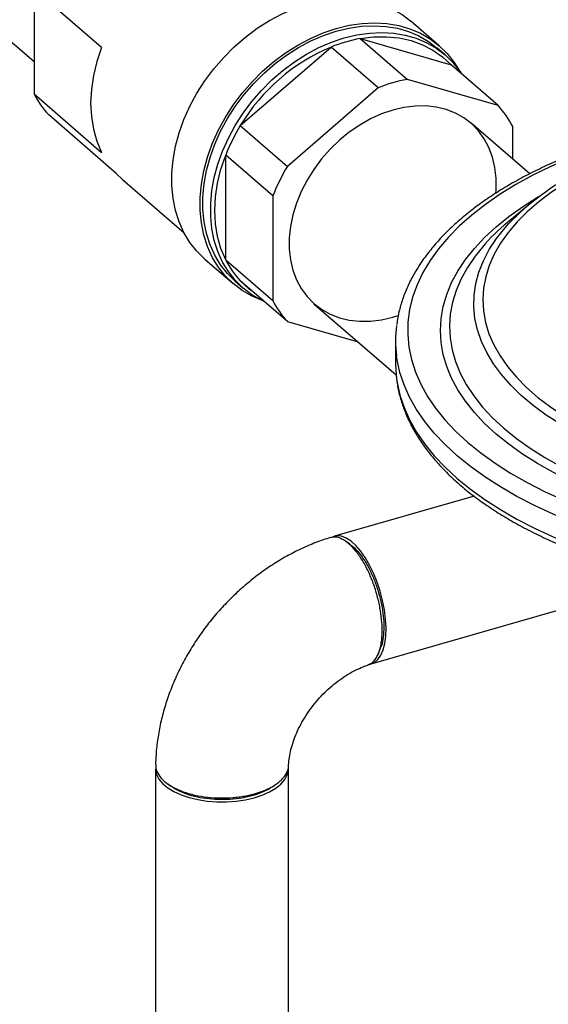
# Model space of a CAD drawing. Extents: x 19.1 to 29.8, y 0.6 to 8.7.
# Drawn here: x 23.8 to 24, y 8.1 to 8.3 of the extents above; entities that cross this region are included whole.
import ezdxf

# ---------------------------------------------------------------- set-up
doc = ezdxf.new("R2010")
doc.units = 0
doc.header["$MEASUREMENT"] = 0
doc.linetypes.add('SLD-SOLID', pattern=[0])
doc.layers.get('0').update_dxf_attribs({"linetype": 'CONTINUOUS'})
doc.layers.add('D7', color=7, linetype='CONTINUOUS')

# ---------------------------------------------------------------- blocks, each defined once
blk = doc.blocks.new('A$C52952A5D')
at = {"color": 7, "linetype": 'SLD-SOLID'}
for p, q in [((3.470558706536828, 8.980017433818194), (3.561714316709285, 8.901074359711375)), ((3.589630983375953, 8.906875675093714), (3.561714316709285, 8.93105221761603)), ((3.561714316709285, 8.93105221761603), (3.561714316709285, 8.887698338863784)), ((3.729326036627654, 8.90763565403398), (3.717617703294321, 8.917775368136622)), ((3.696636430182237, 8.910597082477647), (3.716115596848905, 8.893727629299761)), ((3.696636430182237, 8.910597082477647), (3.734181985161917, 8.899758614832638)), ((3.647020390605735, 8.874597228733453), (3.684565947674023, 8.907112634461642)), ((3.704045114340691, 8.890243181283758), (3.684565947674023, 8.907112634461642)), ((3.73173044230299, 8.903844663249739), (3.72848044230299, 8.90665924581204)), ((3.753661151828585, 8.882889161654754), (3.734181985161917, 8.899758614832638)), ((3.753661151828585, 8.882889161654754), (3.716115596848905, 8.893727629299761)), ((3.561714316709285, 8.887698338863784), (3.589630983375952, 8.863521796341468)), ((3.704045114340691, 8.890243181283758), (3.666499557272402, 8.857727775555569)), ((3.595666223939068, 8.854810677541955), (3.567749557272402, 8.87898722006427)), ((3.766802241992605, 8.854648175580195), (3.74254026611354, 8.87565966303747)), ((3.647020390605735, 8.874597228733453), (3.666499557272402, 8.857727775555569)), ((3.759696394226252, 8.860802020261282), (3.759696394226252, 8.874178039913934)), ((3.660464316709286, 8.845532208992317), (3.640985150042618, 8.862401662170202)), ((3.640985150042618, 8.819047783417954), (3.640985150042618, 8.862401662170202)), ((3.595666223939068, 8.854810677541955), (3.598317528570215, 8.852260344586313)), ((3.598317528570215, 8.852260344586313), (3.62377314513277, 8.830215133974145)), ((3.660464316709286, 8.845532208992317), (3.660464316709286, 8.80217833024007)), ((3.766170876575911, 8.841658603085154), (3.757568654205509, 8.834508919380017)), ((3.632376339920886, 8.819347119957138), (3.64408467325422, 8.809207405854494)), ((3.640985150042618, 8.819047783417954), (3.660464316709286, 8.80217833024007)), ((3.644930267578884, 8.810183814076435), (3.648180267578883, 8.807369231514135)), ((3.666499557272401, 8.793467211440555), (3.647020390605735, 8.81033666461844)), ((3.677620443768332, 8.800696709223972), (3.711468990853529, 8.771383007566998)), ((3.666499557272401, 8.793467211440555), (3.695702743827307, 8.785036978014048)), ((3.711234154286791, 8.78548807529801), (3.711234154286791, 8.776106133423678)), ((3.743697428116394, 8.721298960384152), (3.685932288178233, 8.704623600837614)), ((3.692320981569507, 8.701369686532344), (3.690597335223664, 8.702568255074969)), ((3.701186543574427, 8.651781310081937), (3.798241576793286, 8.679798684859493)), ((3.611932828138301, 8.60845086772444), (3.611932828139804, 8.231695915132484)), ((3.666932828139803, 8.231695915132702), (3.666932828138301, 8.608450867724658)), ((3.61680702399415, 8.602286022173178), (3.618326486578158, 8.601177706858698))]:
    blk.add_line(p, q, dxfattribs=at)
at = {"color": 7, "linetype": 'SLD-SOLID', "flags": 128}
for points in [[(3.632376339920886, 8.819347119957138), (3.629069712506856, 8.822598483152225), (3.626168896607603, 8.82627484737772), (3.623710275769573, 8.83033416375966), (3.621716115643801, 8.834739670500293), (3.620204475653191, 8.839451470648363), (3.619189045443578, 8.844426893412091), (3.618679020908186, 8.849620880592465), (3.618679020908186, 8.854986394637267), (3.619189045443578, 8.860474844620441), (3.620204475653191, 8.866036526289031), (3.621716115643802, 8.8716210721926), (3.623710275769573, 8.877177907818654), (3.626168896607604, 8.88265670960327), (3.629069712506857, 8.888007860669065), (3.632386453229344, 8.893182900163351), (3.636089081857476, 8.898134962127086), (3.640144066813029, 8.902819199920284), (3.644514685524315, 8.907193192360118), (3.649161356991476, 8.91121732789372), (3.654042000238155, 8.914855163326548), (3.65911241540332, 8.918073753857588), (3.664326684022062, 8.92084395143258), (3.669637584870322, 8.92314066871331), (3.674997021607605, 8.92494310627243), (3.680356458344886, 8.926234940956286), (3.685667359193148, 8.927004473709939), (3.69088162781189, 8.927244735525605), (3.695952042977054, 8.926953550555075), (3.700832686223732, 8.926133555814534), (3.705479357690893, 8.924792177303333), (3.70984997640218, 8.922941562752985), (3.713904961357732, 8.920598471615435), (3.717607589985863, 8.91778412328686), (3.717617703294321, 8.917775368136622)], [(3.655492627982794, 8.802457171046344), (3.65185240014636, 8.804041211238133), (3.647797415190809, 8.806384302375681), (3.644094786562676, 8.809198650704259), (3.640778045840189, 8.81245876904958), (3.637877229940937, 8.816135133275075), (3.635418609102906, 8.820194449657016), (3.633424448977135, 8.824599956397648), (3.631912808986524, 8.82931175654572), (3.630897378776911, 8.834287179309447), (3.630387354241519, 8.83948116648982), (3.630387354241519, 8.844846680534625), (3.630897378776911, 8.850335130517799), (3.631912808986524, 8.85589681218639), (3.633424448977135, 8.861481358089959), (3.635418609102906, 8.867038193716011), (3.637877229940937, 8.872516995500625), (3.640778045840189, 8.877868146566424), (3.644094786562678, 8.883043186060707), (3.647797415190809, 8.887995248024444), (3.651852400146362, 8.892679485817641), (3.656223018857647, 8.897053478257474), (3.66086969032481, 8.901077613791077), (3.665750333571486, 8.904715449223907), (3.670820748736652, 8.907934039754945), (3.676035017355395, 8.910704237329938), (3.681345918203656, 8.91300095461067), (3.686705354940938, 8.914803392169787), (3.692064791678219, 8.916095226853644), (3.69737569252648, 8.916864759607295), (3.702589961145223, 8.91710502142296), (3.707660376310388, 8.916813836452432), (3.712541019557064, 8.91599384171189), (3.717187691024227, 8.914652463200689), (3.721558309735513, 8.912801848650343), (3.725613294691065, 8.910458757512794), (3.729315923319197, 8.907644409184218), (3.732632664041685, 8.904384290838895), (3.735533479940938, 8.9007079266134), (3.737636742295906, 8.897309029865273)], [(3.644930267578884, 8.810183814076435), (3.641689243652747, 8.81337067022573), (3.638845979940937, 8.816974095384992), (3.636436138140333, 8.820952874929915), (3.634481542151457, 8.825270976416814), (3.632999893098259, 8.829889294449947), (3.632004609024006, 8.834766004826042), (3.631504703375396, 8.839856943300758), (3.631504703375396, 8.845116005546913), (3.632004609024006, 8.85049556468242), (3.632999893098259, 8.855946902586705), (3.634481542151457, 8.861420651099547), (3.636436138140333, 8.866867239106778), (3.638845979940937, 8.872237341463986), (3.641689243652749, 8.87748232569264), (3.644940180239303, 8.882554692403358), (3.648569348715451, 8.887408505457733), (3.652543882769486, 8.891999807973113), (3.65682778840554, 8.89628702040294), (3.661382269910794, 8.900231317087556), (3.666166081195457, 8.903796977865397), (3.671135899323745, 8.906951711560302), (3.676246716853092, 8.909666948415405), (3.681452249428522, 8.911918098825288), (3.686705354940938, 8.913684776023233), (3.691958460453352, 8.91495098070696), (3.697163993028783, 8.91570524593078), (3.70227481055813, 8.915940740952022), (3.707244628686417, 8.915655333091308), (3.71202843997108, 8.91485160704642), (3.716582921476334, 8.913536841484882), (3.720866827112388, 8.911722943127213), (3.724841361166422, 8.909426338917832), (3.728470529642572, 8.906667827260097), (3.72848044230299, 8.90665924581204)], [(3.65690817528191, 8.80177359190172), (3.655793882769485, 8.802305534198963), (3.651819348715451, 8.804602138408343), (3.648190180239302, 8.807360650066078), (3.644939243652747, 8.81055608766343), (3.642095979940937, 8.814159512822691), (3.639686138140333, 8.818138292367617), (3.637731542151457, 8.822456393854516), (3.63624989309826, 8.827074711887647), (3.635254609024006, 8.831951422263742), (3.634754703375396, 8.837042360738456), (3.634754703375396, 8.842301422984612), (3.635254609024006, 8.84768098212012), (3.63624989309826, 8.853132320024406), (3.637731542151457, 8.858606068537247), (3.639686138140333, 8.86405265654448), (3.642095979940938, 8.869422758901687), (3.644939243652749, 8.874667743130338), (3.648190180239303, 8.879740109841057), (3.651819348715452, 8.884593922895434), (3.655793882769486, 8.889185225410813), (3.660077788405539, 8.89347243784064), (3.664632269910794, 8.897416734525256), (3.669416081195457, 8.900982395303096), (3.674385899323745, 8.904137128998002), (3.679496716853093, 8.906852365853107), (3.684702249428523, 8.909103516262988), (3.689955354940937, 8.910870193460932), (3.695208460453352, 8.912136398144662), (3.700413993028783, 8.912890663368481), (3.70552481055813, 8.913126158389723), (3.710494628686417, 8.912840750529009), (3.715278439971081, 8.91203702448412), (3.719832921476335, 8.910722258922581), (3.72411682711239, 8.908908360564913), (3.728091361166422, 8.906611756355534), (3.731720529642573, 8.903853244697798), (3.734971466229126, 8.900657807100444), (3.737814729940937, 8.897054381941185), (3.738515532950752, 8.896005652358994)], [(3.696636430182237, 8.910597082477647), (3.702135490493503, 8.911279109141999), (3.707512349966561, 8.911365388216542), (3.712710043149837, 8.91085500561258), (3.71767350277947, 8.909753368608413), (3.72235014319266, 8.908072148561583), (3.726690417449538, 8.905829157256031), (3.730648342261114, 8.903048158194078), (3.734181985161917, 8.899758614832638)], [(3.589630983375953, 8.906875675093714), (3.587665565325588, 8.901093273461706), (3.586246630197317, 8.895294221191586), (3.585389210986928, 8.889539956700533), (3.585102391675164, 8.883891443898841), (3.585389210986928, 8.878408526304005), (3.586246630197317, 8.87314929302488), (3.587665565325588, 8.868169463333027), (3.589630983375952, 8.863521796341468)], [(3.710080354940937, 8.881031757270636), (3.705447068893335, 8.879443033327115), (3.700868103888387, 8.87737051677903), (3.69639714410419, 8.874838505987984), (3.692086607456374, 8.87187668646546), (3.687987031045974, 8.868519782837344), (3.684146478658124, 8.864807151729433), (3.680609977258121, 8.860782320346972), (3.677418989091425, 8.856492476157982), (3.674610925576744, 8.851987913663342), (3.672218708691348, 8.847321444739732), (3.670270384990997, 8.842547779468697), (3.668788796789706, 8.83772288471093), (3.667791314354506, 8.832903327946024), (3.667289632254944, 8.828145614070486), (3.667289632254944, 8.823505522929489), (3.667791314354506, 8.81903745534918), (3.668788796789706, 8.81479379533675), (3.670270384990997, 8.810824295925828), (3.672218708691349, 8.807175495867657), (3.674610925576744, 8.803890174006792), (3.677418989091425, 8.801006847738252), (3.680609977258121, 8.798559321426286), (3.684146478658124, 8.796576290079106), (3.687987031045973, 8.795081002926155), (3.692086607456374, 8.79409099084215), (3.69639714410419, 8.793617860813596), (3.700868103888387, 8.793667159857492), (3.705447068893335, 8.794238309987621), (3.710080354940937, 8.79532461499092), (3.712387455232601, 8.79605276602324)], [(3.752747220044572, 8.846499153554696), (3.752871077626931, 8.848210758191065), (3.752871077626931, 8.852850849332066), (3.752369395527367, 8.857318916912373), (3.751371913092169, 8.861562576924802), (3.749890324890877, 8.865532076335727), (3.747942001190525, 8.869180876393896), (3.745549784305131, 8.872466198254761), (3.742741720790449, 8.875349524523301), (3.739550732623754, 8.877797050835268), (3.736014231223749, 8.879780082182448), (3.7321736788359, 8.881275369335397), (3.7280741024255, 8.882265381419405), (3.723763565777683, 8.882738511447956), (3.719292605993486, 8.88268921240406), (3.714713640988538, 8.88211806227393), (3.710080354940937, 8.881031757270636)], [(3.861829747495563, 8.88023753810951), (3.856781512828275, 8.879648936710927), (3.846777910023438, 8.878258456269121), (3.836945974456795, 8.876589710068634), (3.827316641035104, 8.8746479486024), (3.81792020720382, 8.872439281370365), (3.808786237620123, 8.869970657656774), (3.799943471131566, 8.867249844665132), (3.791419730353028, 8.864285403079712), (3.783241834126481, 8.861086660130482), (3.775435513138985, 8.857663680246183), (3.768025328964425, 8.854027233387907), (3.76103459678372, 8.85018876116283), (3.754485312026631, 8.846160340824666), (3.748398081166006, 8.841954647274175), (3.742792056882192, 8.837584913179223), (3.737684877801613, 8.833064887339914), (3.733092612999134, 8.82840879142979), (3.729029711438795, 8.823631275249177), (3.725508956512035, 8.818747370631485), (3.722541425816407, 8.813772444147514), (3.720136456301361, 8.80872214875653), (3.718301614890742, 8.803612374556257), (3.717042674674457, 8.79845919878677), (3.716363596744188, 8.793278835245525), (3.716266517730338, 8.788087583272779), (3.716751743079398, 8.782901776467813), (3.717817746092908, 8.777737731297398), (3.719461172731004, 8.772611695758156), (3.721676852165469, 8.76753979825434), (3.724457813049085, 8.762537996851922), (3.727795305450053, 8.7576220290686), (3.731678828382526, 8.752807362357753), (3.736096162846593, 8.748109145442115), (3.741033410273775, 8.743542160650264), (3.746475036257061, 8.739120777405985), (3.752403919427898, 8.734858907016715), (3.758801405326357, 8.730769958903442), (3.765647365094957, 8.726866798409695), (3.772920258811508, 8.723161706322415), (3.780597203261665, 8.719666340232063), (3.788654043937989, 8.716391697853519), (3.797065431038974, 8.713348082423206), (3.805804899228882, 8.710545070281297), (3.814844950907497, 8.707991480741008), (3.824157142727741, 8.705695348339768), (3.833712175088971, 8.703663897559599), (3.843479984324354, 8.701903520096218), (3.853429837292294, 8.700419754748404), (3.863530428074265, 8.69921726999088), (3.873749976474807, 8.698299849285572), (3.884056328013783, 8.69767037917743), (3.894417055096268, 8.697330840212295), (3.904799559041763, 8.69728230070537), (3.915171172651697, 8.6975249133799), (3.925499262992526, 8.698057914886656), (3.935751334071012, 8.698879628205702), (3.945895129078641, 8.699987467922936), (3.955898731883478, 8.701377948364744), (3.965730667450122, 8.703046694565227), (3.975360000871811, 8.704988456031463), (3.984756434703095, 8.7071971232635), (3.993890404286794, 8.70966574697709), (4.002733170775351, 8.712386559968731), (4.011256911553889, 8.715351001554149), (4.019434807780435, 8.718549744503381), (4.027241128767931, 8.72197272438768), (4.034651312942492, 8.725609171245955), (4.041642045123196, 8.729447643471033), (4.048191329880286, 8.733476063809196), (4.05427856074091, 8.737681757359688), (4.059884585024724, 8.742051491454642), (4.064991764105303, 8.74657151729395), (4.069584028907782, 8.751227613204074), (4.073646930468121, 8.756005129384688), (4.077167685394881, 8.760889034002378), (4.080135216090508, 8.765863960486348), (4.082540185605557, 8.770914255877337), (4.084375027016174, 8.776024030077606), (4.085633967232458, 8.781177205847095), (4.086313045162727, 8.786357569388336), (4.086410124176578, 8.791548821361085), (4.085924898827517, 8.79673462816605), (4.084858895814007, 8.801898673336465), (4.083215469175911, 8.80702470887571), (4.080999789741446, 8.812096606379525), (4.07821882885783, 8.817098407781943), (4.074881336456862, 8.822014375565264), (4.070997813524389, 8.82682904227611), (4.066580479060322, 8.831527259191752), (4.06164323163314, 8.836094243983599)], [(3.86169346161542, 8.876858373061046), (3.85912059281052, 8.876503711322556), (3.850100049782682, 8.875066820993478), (3.841273120801285, 8.873355524953512), (3.832673160181348, 8.871376289676707), (3.824332664592585, 8.869136594099064), (3.816283150264237, 8.866644901357875), (3.80855503389471, 8.863910626812071), (3.801177517715998, 8.86094410246441), (3.794178479147213, 8.85775653791993), (3.787584365454189, 8.854359978028226), (3.781420093813201, 8.850767257369574), (3.775708957156435, 8.846991951756912), (3.770472536154992, 8.843048326936907), (3.765730617672008, 8.838951284683981), (3.761501119994037, 8.834716306490996), (3.757800025123225, 8.830359395069316), (3.754641318386123, 8.825897013879377), (3.752036935587334, 8.821346024920217), (3.74999671790769, 8.816723625013028), (3.748528374717386, 8.812047280819543), (3.747637454444583, 8.807334662840761), (3.747327323609562, 8.802603578645424), (3.747599154103653, 8.79787190558057), (3.748451918761019, 8.793157523218387), (3.749882395239993, 8.7884782457947), (3.751885178199352, 8.783851754894298), (3.754452699723473, 8.779295532637553), (3.757575257919213, 8.774826795620719), (3.76124105357646, 8.770462429859593), (3.765436234753793, 8.766218926982324), (3.77014494912082, 8.7621123219125), (3.775349403859376, 8.758158132277993), (3.781029932897238, 8.754371299774492), (3.787165071220308, 8.750766133705328), (3.793731635982462, 8.747356256910901), (3.800704814106568, 8.74415455429207), (3.808058256045646, 8.741173124121964), (3.815764175349912, 8.738423232330257), (3.82379345366342, 8.735915269932587), (3.832115750753587, 8.733658713766035), (3.840699619157837, 8.731662090678997), (3.849512623014108, 8.729932945310788), (3.858521460626249, 8.72847781158271), (3.867692090301127, 8.727302188008338), (3.876989858981971, 8.726410516916262), (3.886379633191869, 8.72580616766389), (3.895825931792634, 8.725491423905634), (3.90529306005737, 8.72546747496368), (3.914745244550136, 8.725734411333889), (3.924146768303019, 8.726291224343848), (3.933462105779833, 8.72713580996433), (3.94265605711646, 8.7282649767598), (3.951693881130574, 8.729674457947878), (3.960541426598122, 8.731358927522244), (3.960541426598122, 8.731358927522244)], [(3.640985150042618, 8.819047783417954), (3.639019731992255, 8.823695450409513), (3.637600796863983, 8.828675280101363), (3.636743377653594, 8.833934513380491), (3.63645655834183, 8.839417430975328), (3.636743377653594, 8.845065943777017), (3.637600796863983, 8.85082020826807), (3.639019731992255, 8.856619260538194), (3.640985150042618, 8.862401662170202)], [(4.049869922793986, 8.83269558246983), (4.054604826698197, 8.82830486844046), (4.058821125262336, 8.823783927715594), (4.0625045518667, 8.819148057727578), (4.065642642961619, 8.814412944792998), (4.068224780240171, 8.809594611035163), (4.070242226567161, 8.804709360170298), (4.071688155542822, 8.799773722340941), (4.072557674601204, 8.794804398183171), (4.072847841565049, 8.789818202316932), (4.072557674601204, 8.784832006450692), (4.071688155542822, 8.77986268229292), (4.070242226567159, 8.774927044463563), (4.068224780240171, 8.770041793598699), (4.065642642961619, 8.765223459840863), (4.0625045518667, 8.760488346906284), (4.058821125262336, 8.755852476918268), (4.054604826698196, 8.751331536193401), (4.049869922793985, 8.746940822164031), (4.044632434965719, 8.742695191616585), (4.038910085214314, 8.738609010420912), (4.032722236159967, 8.734696104920724), (4.026089825525158, 8.730969715149639), (4.019035295288036, 8.727442450031079), (4.011582515745866, 8.724126244713675), (4.003756704745495, 8.7210323201865), (3.995584342354147, 8.718171145310798), (3.987093081259252, 8.715552401396666), (3.978311653200514, 8.71318494944456), (3.969269771750784, 8.711076800162491), (3.959998031774751, 8.709235086860309), (3.950527805905591, 8.70766604131285), (3.940891138389918, 8.706374972673574), (3.931120636660189, 8.70536624951008), (3.921249361001478, 8.704643285022247), (3.911310712685935, 8.704208525493057), (3.901338320953457, 8.704063442011133), (3.891365929220978, 8.704208525493057), (3.881427280905436, 8.704643285022248), (3.871556005246725, 8.70536624951008), (3.861785503516996, 8.706374972673574), (3.852148836001322, 8.70766604131285), (3.842678610132164, 8.70923508686031), (3.83340687015613, 8.711076800162493), (3.8243649887064, 8.713184949444562), (3.815583560647661, 8.715552401396666), (3.807092299552767, 8.718171145310802), (3.798919937161418, 8.721032320186502), (3.791094126161047, 8.724126244713675), (3.783641346618876, 8.72744245003108), (3.776586816381756, 8.73096971514964), (3.769954405746948, 8.734696104920726), (3.763766556692599, 8.738609010420912), (3.758044206941197, 8.742695191616589), (3.752806719112927, 8.746940822164033), (3.748071815208718, 8.751331536193405), (3.743855516644579, 8.755852476918268), (3.740172090040216, 8.760488346906284), (3.737033998945296, 8.765223459840865), (3.734451861666744, 8.770041793598702), (3.732434415339755, 8.774927044463567), (3.730988486364093, 8.779862682292922), (3.730118967305711, 8.784832006450692), (3.729828800341867, 8.789818202316933), (3.730118967305711, 8.794804398183173), (3.730988486364093, 8.799773722340943), (3.732434415339755, 8.804709360170298), (3.734451861666744, 8.809594611035164), (3.737033998945297, 8.814412944793), (3.740172090040216, 8.81914805772758), (3.74385551664458, 8.823783927715596), (3.74807181520872, 8.828304868440462), (3.75280671911293, 8.83269558246983), (3.758044206941198, 8.836941213017278), (3.763766556692602, 8.841027394212952), (3.769954405746949, 8.844940299713137), (3.771901264007907, 8.846080009854756)], [(3.961975146803641, 8.728191177308169), (3.953005906568171, 8.726481943861586), (3.943845353072085, 8.72504863946731), (3.934527405751282, 8.723896571323928), (3.925086566835023, 8.72303000527646), (3.915557793592059, 8.722452150020922), (3.905976368891853, 8.72216514522325), (3.896377770560184, 8.722170053596622), (3.886797540012859, 8.722466856966443), (3.87727115065398, 8.72305445633768), (3.867833876526038, 8.723930675964152), (3.858520661698178, 8.72509227140485), (3.84936599087633, 8.72653494153735), (3.840403761714189, 8.728253344483877), (3.831667159297978, 8.730241117391072), (3.823188533269646, 8.732490899990175), (3.814999278043536, 8.734994361850426), (3.807129716560055, 8.737742233224733), (3.79960898800674, 8.740724339373438), (3.792464939922519, 8.743929638239052), (3.785724025084639, 8.747346261332462), (3.779411203560071, 8.750961557679242), (3.773549850284086, 8.754762140663317), (3.768161668508223, 8.75873393759454), (3.7632666094381, 8.762862241816654), (3.758882798358659, 8.767131767162667), (3.755026467520382, 8.77152670455605), (3.751711896034979, 8.77603078054812), (3.748951357003095, 8.780627317574913), (3.746755072069829, 8.78529929571038), (3.745131173576318, 8.790029415687293), (3.744085674447529, 8.794800162952477), (3.743622445927784, 8.799593872519182), (3.743743203246416, 8.804392794376518), (3.744447499266675, 8.809179159213665), (3.745732726141368, 8.813935244215582), (3.747594124969125, 8.818643438686534), (3.750024803415518, 8.823286309258485), (3.753015761233808, 8.827846664442854), (3.756555923590791, 8.832307618286693), (3.758007061579742, 8.833934710559369)], [(3.756036723935967, 8.749319438382276), (3.761210465531733, 8.745128032647461), (3.766867256874233, 8.741095668516376), (3.772987597831839, 8.737236246383537), (3.779550390321371, 8.733563070476556), (3.786533011037561, 8.730088802993725), (3.793911389440269, 8.726825420454796), (3.801660090730626, 8.72378417241542), (3.80975240353005, 8.720975542687626), (3.818160431959907, 8.718409213199921), (3.82685519180438, 8.716094030621697), (3.835806710425065, 8.714037975866914), (3.844984130082868, 8.712248136582247), (3.85435581431102, 8.710730682714498), (3.863889456972533, 8.709490845241508), (3.873552193626152, 8.708532898139891), (3.883310714816881, 8.707860143651759), (3.893131380900591, 8.707474900901198), (3.902980338006824, 8.70737849789978), (3.912823634740111, 8.707571266968618), (3.922627339217462, 8.7080525435928), (3.932357656038591, 8.708820668712097), (3.94198104278567, 8.709872994440103), (3.951464325650988, 8.711205893192027), (3.960774813793935, 8.712814770189748), (3.96988041203311, 8.714694079300957), (3.978749731485051, 8.716837342157827), (3.987352197768229, 8.719237170489288), (3.995658156399261, 8.721885291589933), (4.003638975018077, 8.724772576837736), (4.011267142089577, 8.727889073162316), (4.018516361741602, 8.73122403735522), (4.025361644412253, 8.734765973104002), (4.031779392994087, 8.738502670622385), (4.03774748417823, 8.74242124873992), (4.043245344718014, 8.74650819930606), (4.04825402234921, 8.75074943375554), (4.052756251122422, 8.755130331674598), (4.056736510922378, 8.759635791200552), (4.060181080968992, 8.764250281081056), (4.06307808711573, 8.768957894213552), (4.065417542782257, 8.77374240248033), (4.067191383380245, 8.778587312690231), (4.068393494113681, 8.783475923434088), (4.069019731057837, 8.788391382657927), (4.069067935444234, 8.793316745755513), (4.068537941102363, 8.798235033979905), (4.06743157503252, 8.803129292972711), (4.065752651107742, 8.807982651209281), (4.063506956926604, 8.812778378158347), (4.060702233862172, 8.817499941955623), (4.057348150375877, 8.822131066392576), (4.053456268688339, 8.826655787023878), (4.049374959064992, 8.830746119775432)], [(3.747154566594368, 8.824345516525009), (3.744150098816299, 8.820598399548148), (3.740977943540454, 8.815935338291283), (3.738358583706042, 8.81118723118705), (3.736301048789048, 8.806370445944262), (3.734812431538571, 8.801501587019505), (3.733897863526656, 8.796597438378132), (3.733560497458706, 8.791674905636462), (3.733801496305444, 8.78675095778461), (3.734620029293922, 8.781842568690875), (3.736013274771358, 8.776966658589295), (3.737976429931966, 8.772140035752091), (3.740502727373217, 8.76737933854807), (3.743583458424479, 8.76270097808673), (3.74720800316761, 8.758121081645754), (3.751363867046013, 8.753655437076958), (3.756036723935967, 8.749319438382276)], [(3.652574628044411, 8.805526553897897), (3.650554033623204, 8.807047120961471), (3.647020390605735, 8.81033666461844)], [(4.09107333002894, 8.779567338115136), (4.090793185509413, 8.77763873647056), (4.0896406964184, 8.772432333474123), (4.087916339201964, 8.767265580336508), (4.085625350676299, 8.762154168317178), (4.08277468849826, 8.75711362060644), (4.079373010035189, 8.75215924518203), (4.075430646072777, 8.747306088319275), (4.070959569440808, 8.742568888896061), (4.065973358652062, 8.73796203363134), (4.060487156664824, 8.733499513393141), (4.054517624894216, 8.729194880708759), (4.048082892612029, 8.725061208606174), (4.041202501888715, 8.721111050911707), (4.033897348244764, 8.717356404124445), (4.026189617191698, 8.713808670983276), (4.018102716855398, 8.710478625837151), (4.009661206886398, 8.707376381923734), (4.000890723873027, 8.704511360655824), (3.991817903483942, 8.70189226300885), (3.982470299576471, 8.699527043096285), (3.972876300516457, 8.697422884013267), (3.963065042963722, 8.695586176021775), (3.953066323384991, 8.694022497143614), (3.942910507563003, 8.69273659622014), (3.932628438376617, 8.691732378490197), (3.922251342132019, 8.691012893730026), (3.911810733729442, 8.690580326991196), (3.901338320953457, 8.690435991964675), (3.890865908177472, 8.690580326991196), (3.880425299774894, 8.691012893730027), (3.870048203530297, 8.691732378490197), (3.859766134343912, 8.69273659622014), (3.849610318521922, 8.694022497143614), (3.839611598943192, 8.695586176021777), (3.829800341390457, 8.69742288401327), (3.820206342330443, 8.699527043096285), (3.810858738422971, 8.701892263008851), (3.801785918033886, 8.704511360655824), (3.793015435020515, 8.707376381923734), (3.784573925051515, 8.710478625837155), (3.776487024715216, 8.71380867098328), (3.76877929366215, 8.717356404124445), (3.7614741400182, 8.721111050911707), (3.754593749294886, 8.725061208606178), (3.748159017012698, 8.72919488070876), (3.742189485242092, 8.733499513393143), (3.736703283254853, 8.73796203363134), (3.731717072466108, 8.742568888896065), (3.727245995834137, 8.747306088319277), (3.723303631871726, 8.752159245182032), (3.719901953408655, 8.757113620606445), (3.717051291230616, 8.76215416831718), (3.714760302704952, 8.76726558033651), (3.713035945488516, 8.772432333474125), (3.711883456397503, 8.777638736470562), (3.711641476094771, 8.779269127744625)], [(3.711234154286791, 8.776106133423678), (3.711306335503403, 8.773487035776704), (3.711654229379987, 8.769790684350669)], [(3.711654229379987, 8.769790684350669), (3.711883456397503, 8.76825679459623), (3.713035945488517, 8.763050391599792), (3.714760302704953, 8.757883638462175), (3.717051291230619, 8.752772226442845), (3.719901953408657, 8.74773167873211), (3.723303631871729, 8.742777303307701), (3.72724599583414, 8.737924146444943), (3.731717072466108, 8.73318694702173), (3.736703283254853, 8.72858009175701)], [(3.736703283254853, 8.72858009175701), (3.742189485242092, 8.724117571518812), (3.748159017012698, 8.719812938834428), (3.754593749294886, 8.715679266731845), (3.7614741400182, 8.711729109037377), (3.768779293662151, 8.707974462250112), (3.776487024715216, 8.704426729108945), (3.784573925051515, 8.701096683962822), (3.793015435020516, 8.697994440049401), (3.801785918033887, 8.695129418781493), (3.810858738422973, 8.692510321134518), (3.820206342330444, 8.690145101221955), (3.829800341390458, 8.688040942138937), (3.839611598943192, 8.686204234147445), (3.849610318521923, 8.684640555269283), (3.859766134343912, 8.683354654345807), (3.870048203530298, 8.682350436615865), (3.880425299774896, 8.681630951855693), (3.890865908177473, 8.681198385116863), (3.901338320953458, 8.681054050090344), (3.911810733729443, 8.681198385116863), (3.92225134213202, 8.681630951855693), (3.932628438376618, 8.682350436615865), (3.942910507563004, 8.683354654345807), (3.953066323384993, 8.684640555269283), (3.963065042963724, 8.686204234147445), (3.972876300516458, 8.688040942138937), (3.982470299576472, 8.690145101221955), (3.991817903483944, 8.692510321134518), (4.000890723873029, 8.695129418781493), (4.0096612068864, 8.697994440049403), (4.018102716855401, 8.701096683962822), (4.026189617191699, 8.704426729108945), (4.033897348244764, 8.707974462250112), (4.041202501888715, 8.711729109037377), (4.048082892612029, 8.715679266731845), (4.054517624894216, 8.719812938834428), (4.060487156664824, 8.72411757151881), (4.065973358652062, 8.72858009175701), (4.070959569440809, 8.73318694702173), (4.075430646072778, 8.737924146444943), (4.079373010035189, 8.742777303307701), (4.08277468849826, 8.74773167873211), (4.085625350676299, 8.752772226442845), (4.087916339201963, 8.757883638462175), (4.089640696418399, 8.763050391599792), (4.090793185509413, 8.76825679459623), (4.091049914445002, 8.770000695705406)], [(3.700234022068094, 8.651600540093245), (3.700935514281611, 8.651715636118608), (3.702546483785974, 8.652394850589083), (3.703965909540742, 8.6536241093515), (3.705163538950289, 8.65537721288951), (3.706113846623017, 8.65761679684486), (3.706796578400755, 8.660295128373786), (3.707197183040989, 8.663355123489744), (3.707307122351321, 8.666731563709442), (3.707124053166221, 8.670352486071609), (3.706651877287536, 8.674140716902558), (3.70590065832435, 8.678015516639066), (3.704886407204635, 8.681894300651983), (3.703630740930117, 8.685694399394226), (3.70216042184741, 8.689334820358647), (3.700506787255069, 8.692737974292706), (3.698705081503469, 8.695831328878686), (3.696793704822675, 8.698548954634113), (3.694813394888202, 8.70083293008422), (3.692806358568186, 8.702634576257609), (3.690815372357274, 8.703915494194023), (3.688882870669897, 8.704648383351516), (3.687050041424412, 8.704817623470102), (3.685355948194116, 8.704419607490474), (3.685093192154013, 8.704300258059178)], [(3.611932828138301, 8.60845086772444), (3.611945569314165, 8.608032357767913), (3.612360361990846, 8.606035729183185), (3.613352157281589, 8.604090575083422), (3.614899816791683, 8.602238353051183), (3.616970354845637, 8.600518539983346), (3.619519641519595, 8.598967790709603), (3.622493343194048, 8.597619156758384), (3.625828080580597, 8.596501381920934), (3.629452779541453, 8.595638289627283), (3.633290185911288, 8.595048275191218), (3.637258512035642, 8.594743913746086), (3.641273179932784, 8.594731692227674), (3.645248623926554, 8.595011871116427), (3.649100114330192, 8.595578478885765), (3.652745563312512, 8.596419439274802), (3.656107274457502, 8.597516828672878), (3.659113598728541, 8.598847258130206), (3.661700461543223, 8.600382371852728), (3.663812728411837, 8.602089451556639), (3.665405380033289, 8.603932113801793), (3.66644447180335, 8.605871085441576), (3.666907857284963, 8.60786504066183), (3.666932828138301, 8.608450867724658)]]:
    blk.add_lwpolyline(points, dxfattribs=at)
at = {"color": 7, "linetype": 'SLD-SOLID'}
for centre, radius, start, end in [((3.707431776295543, 8.85055199113221), 0.0610078068150947, 100.1921700993675, 112.0120561192266), ((3.715398878161921, 8.833575191816065), 0.07973973334118392, 112.7474300117076, 149.0393584281613), ((3.72691094296217, 8.833682537954434), 0.06100780681497897, 100.1921700993481, 112.0120561192292), ((3.594609998740001, 8.904042909305657), 0.03673242272428202, 206.4209740305114, 223.0090376327278), ((3.726800710956436, 8.857833471416852), 0.03673242296859702, 26.42097045384046, 43.00903940290279), ((3.71315649170272, 8.834277226894809), 0.07745764272542073, 148.631345702986, 158.7096450358038), ((3.732635658369271, 8.81740777371698), 0.07745764272529272, 148.631345702976, 158.7096450358104), ((3.83491082157147, 8.760131029338192), 0.1065887970785975, 116.4805137629604, 136.1784181470507), ((3.812852435525252, 8.767444360290344), 0.08691347169973873, 129.5000127491184, 139.1040475426571), ((3.673880832073371, 8.835392353859856), 0.03673242272432765, 206.4209740305258, 223.0090376327214), ((3.69335999874006, 8.81852290068198), 0.03673242272435125, 206.4209740305228, 223.009037632706), ((3.758943347129013, 8.78548825597099), 0.04770895680305779, 172.3492992429616, 187.4901397838858)]:
    blk.add_arc(centre, radius, start, end, dxfattribs=at)
for points, knots in [([(3.861856944054062, 8.880911868126807), (3.859574561998538, 8.880664340322006), (3.854060256015162, 8.880066305452347), (3.84545334789922, 8.878822308352884), (3.83604801674166, 8.877226649157018), (3.826821901551977, 8.875374183756152), (3.817794606130408, 8.873281110645204), (3.808991605253146, 8.87094922130011), (3.800436057722673, 8.868384814813755), (3.792150941585994, 8.865593587958678), (3.784158434237423, 8.862581965181057), (3.776480046593523, 8.859356703482433), (3.769136573728823, 8.855924966028256), (3.762148116563902, 8.852294283098537), (3.755534108518241, 8.848472566428729), (3.749313363807441, 8.844468146503788), (3.743504247658888, 8.840289938236662), (3.738124801497253, 8.835947701565479), (3.733192578723584, 8.831452212315904), (3.728724412217998, 8.826815483039542), (3.724736254494514, 8.822050959123741), (3.721242298618906, 8.817173873800513), (3.718256369596444, 8.812201146918708), (3.715783686295794, 8.807151550395552), (3.713848107277246, 8.802043290552302), (3.712446915331611, 8.797103678025822), (3.711951178974767, 8.793853012566531), (3.711719852333214, 8.79233614677058)], [0, 0, 0, 0, 0.02873247437513845, 0.06941855110570047, 0.1101158166634319, 0.1508266230470207, 0.1915533813793838, 0.2322985449525434, 0.2730645723921968, 0.3138538613440562, 0.3546686390045827, 0.3955107903462741, 0.4363815978961524, 0.4772813587218366, 0.5182088361998433, 0.5591604996809703, 0.600129511819095, 0.6411021212223033, 0.6820558566977558, 0.7229631134213759, 0.7637878636728299, 0.8044866700977678, 0.8450122821562693, 0.8853204226664906, 0.9253792702045067, 0.9651795504295178, 1, 1, 1, 1]), ([(3.711745878150589, 8.769339514129515), (3.711854258320765, 8.768436998651529), (3.712168623265335, 8.76581918371589), (3.713251441822391, 8.761520323853246), (3.714951182627294, 8.756457410960593), (3.717186186681738, 8.751450647246246), (3.719920746657674, 8.746509607165454), (3.723160068739891, 8.741648154881654), (3.726893543712471, 8.736880077775353), (3.73111820559623, 8.732222766091757), (3.734820961420175, 8.728631934029318), (3.73712961282587, 8.726604241753616), (3.737760141920235, 8.72605044702692)], [0, 0, 0, 0, 0.05808663970614942, 0.1684847259607077, 0.2792807537343495, 0.3906544706818377, 0.5027040126802522, 0.6154438673983373, 0.7288186492679823, 0.8427267695848505, 0.9570462013896667, 1, 1, 1, 1]), ([(3.737760141920235, 8.72605044702692), (3.738671209119339, 8.725276532498313), (3.741308611760691, 8.723036166229024), (3.746008767478421, 8.719449083894734), (3.751987030710116, 8.715350280564884), (3.758378327504248, 8.711428196175943), (3.765156311329163, 8.70768971624004), (3.772302964778166, 8.70414473274089), (3.779797391298111, 8.700801395563497), (3.787618817763994, 8.69766751319287), (3.795745681121942, 8.694750308542059), (3.80415585468891, 8.692056524934868), (3.812826583743128, 8.689592410331965), (3.821734516129893, 8.687363715384489), (3.830855724164721, 8.685375676371063), (3.840165743703059, 8.683632996176307), (3.849639621089405, 8.682139823561393), (3.859251968141027, 8.680899733189424), (3.868977023035625, 8.679915707388862), (3.87878871588704, 8.679190120428007), (3.88866073783865, 8.678724725730598), (3.898566612738906, 8.67852064630051), (3.908479757919335, 8.67857836843754), (3.918373526646731, 8.678897736108743), (3.928221328816274, 8.679477947828214), (3.93799671990265, 8.680317562604227), (3.94767350648339, 8.681414514565645), (3.957225774484948, 8.682766123126017), (3.966627960209387, 8.684369108303526), (3.97585491862919, 8.68621960974962), (3.984881987977006, 8.688313209405596), (3.99368504947109, 8.690644957568942), (4.002240580747002, 8.693209401913553), (4.010525701242765, 8.696000618615951), (4.018518207422249, 8.6990122441165), (4.026196595379675, 8.702237505084792), (4.033540068160431, 8.705669242734851), (4.040528525347299, 8.709299925612079), (4.047142533389198, 8.713121642295778), (4.053363278093077, 8.717126062217691), (4.059172394273103, 8.721304270483028), (4.064551840315768, 8.725646507164393), (4.06948406353349, 8.730141996375064), (4.073952228384834, 8.734778725796607), (4.077940392262241, 8.739543249172256), (4.081434325281483, 8.744420336501678), (4.084420339049015, 8.749393055945065), (4.086892708636905, 8.754442680004066), (4.08882944768335, 8.759550838026943), (4.090251373428709, 8.76457868677912), (4.090758779766515, 8.767918384032438), (4.091002753703801, 8.769524195839516)], [0, 0, 0, 0, 0.01093486616624824, 0.0316547944411496, 0.05238393218082652, 0.073120114680727, 0.09385289375052745, 0.1145775461774542, 0.135291316972784, 0.155992859362359, 0.176681796446915, 0.1973583957688772, 0.2180233366549083, 0.2386775488616302, 0.2593221037591181, 0.2799581431393142, 0.3005868344271219, 0.3212093441351019, 0.3418268237650213, 0.3624404041033663, 0.383051195107837, 0.4036602894568716, 0.4242687684319193, 0.4448776301331363, 0.4654876751661314, 0.4860999931150112, 0.5067156907215108, 0.5273358987961475, 0.5479617775071065, 0.5685945188764719, 0.5892353448912334, 0.6098854989102029, 0.6305462269953634, 0.6512187443032812, 0.671904179604738, 0.6926034882271606, 0.7133173201711466, 0.7340458259942478, 0.7547883789603479, 0.7755431896926691, 0.7963067929394247, 0.8170722193247232, 0.8378280801694525, 0.8585603850065533, 0.8792508745407229, 0.899877534182283, 0.9204164167718295, 0.9408450820847025, 0.9611474026287626, 0.9813186780531186, 1, 1, 1, 1]), ([(3.684205058006325, 8.704090877034337), (3.683230303087367, 8.703782739524321), (3.680183575201292, 8.70281961420303), (3.675135634681566, 8.700828640040031), (3.669117604078181, 8.698002985290204), (3.663245451961484, 8.694732815267287), (3.657547839489022, 8.691050824849286), (3.652059179873936, 8.686976662366389), (3.646810864304648, 8.682536258129131), (3.641832414395127, 8.677755381572473), (3.637151371901178, 8.672660833738934), (3.632793924450865, 8.667280174859492), (3.628785073202222, 8.661641870543175), (3.625148722252642, 8.655775287923861), (3.621907697057397, 8.649710779380667), (3.619083901972881, 8.643479985829739), (3.616697983004123, 8.637116484704043), (3.614770279047744, 8.630656237461729), (3.613315085134917, 8.624137228415687), (3.612359163523618, 8.617601744506114), (3.612010392611773, 8.612965191881944), (3.611962115623919, 8.610519781642765), (3.611956513971648, 8.61023603697623)], [0, 0, 0, 0, 0.02503069133119995, 0.07823679963347285, 0.1315335559162323, 0.1849854671683653, 0.2385422674999926, 0.2921678777925355, 0.3458355699987455, 0.3995375898066145, 0.4532753816377849, 0.5070560008554001, 0.5608873761315757, 0.614777660466927, 0.6687339036742773, 0.7227572036497952, 0.7768380022313512, 0.8309464517539483, 0.8850403199994916, 0.9390598442445138, 0.992929021112189, 1, 1, 1, 1]), ([(3.699780621888808, 8.651487419130824), (3.700450958681895, 8.651733162369469), (3.701592240093422, 8.652151552338761), (3.702856024901712, 8.653623944489203), (3.704035459274871, 8.655575204369033), (3.704909322109628, 8.658111252132903), (3.70544365791056, 8.6610603159579), (3.705667362261796, 8.663447163261878), (3.705748512425917, 8.66642073515396), (3.705553356860576, 8.670229015057894), (3.704865590252704, 8.675066270496497), (3.703706055830915, 8.680124492990085), (3.702082669983602, 8.685222927455742), (3.700025243882116, 8.690156636765543), (3.697588098876918, 8.694703677399625), (3.69485232408277, 8.69863094902733), (3.691941853763898, 8.70170036215037), (3.689040829281006, 8.703663301442978), (3.686398717345678, 8.704531990710493), (3.684904984391531, 8.704196245595238), (3.684219547401097, 8.704042180492296)], [0, 0, 0, 0, 0.05749208522338064, 0.09788310719626622, 0.1357166317456647, 0.2035587793367465, 0.2431116242428355, 0.2780830071709129, 0.3084703178360899, 0.3657677078688215, 0.424581466164793, 0.4849108850365022, 0.5467554633570468, 0.6101149893224602, 0.6749895821698926, 0.7413796757463041, 0.809285936499913, 0.8772371404471181, 0.9436671697203658, 1, 1, 1, 1]), ([(3.692326709884476, 8.701260580158886), (3.692742725130286, 8.700990038048364), (3.693991254771921, 8.700178097025296), (3.696095291806389, 8.697894770410832), (3.698511070771546, 8.694548306758286), (3.700744999027663, 8.690545680785247), (3.702694744539857, 8.686064923800435), (3.704303235623835, 8.68128914498663), (3.705488378149597, 8.676388853846218), (3.706224225316886, 8.671559093804333), (3.706471057044483, 8.666972468963904), (3.706206166219735, 8.662846998765298), (3.705673342110339, 8.659895500558491), (3.70509397181188, 8.658624888619483), (3.704930161890094, 8.65826563851139)], [0, 0, 0, 0, 0.0457960954559048, 0.1374415558649575, 0.2291733441538698, 0.320905067128559, 0.4125566464710171, 0.5043941215406254, 0.5960245737959212, 0.687767045998386, 0.7796490995905037, 0.8715024843991387, 0.9636688866582085, 1, 1, 1, 1]), ([(3.704215121448552, 8.656241369618868), (3.70434297093897, 8.656563911420966), (3.704598673464116, 8.65720900396684), (3.704853897240076, 8.657852796149005), (3.704981510896894, 8.658174696701916)], [0, 0, 0, 0, 0.4999930694585364, 1, 1, 1, 1]), ([(3.666967748583504, 8.609697444463686), (3.666971925033648, 8.609828993735494), (3.667005864125021, 8.610898002726893), (3.667260296419399, 8.613091702381388), (3.667908302221844, 8.616344859240249), (3.668917607170405, 8.619762537146107), (3.670277814367626, 8.623266917796196), (3.671987983961913, 8.626800864262751), (3.674032442953332, 8.630301455053234), (3.676387517230809, 8.633708185311686), (3.679020047164604, 8.636962367663974), (3.68188831675716, 8.640009010499776), (3.684943124588393, 8.642799063627649), (3.688128374705145, 8.645289276389367), (3.691386195158536, 8.647451448289084), (3.694646388074624, 8.649245100119654), (3.697497096507585, 8.650551292881046), (3.699179725442064, 8.651110499813143), (3.699841529660593, 8.65133044462635)], [0, 0, 0, 0, 0.009539469694909243, 0.07752060301754951, 0.1451122166807154, 0.2125177510208012, 0.2799410157532659, 0.3474861072165427, 0.4152018255374469, 0.483073189039877, 0.551045168011056, 0.6190402494461487, 0.6869562059723153, 0.7547005106967272, 0.8222154797604516, 0.8894804285641299, 0.9565309278193023, 1, 1, 1, 1]), ([(3.612092411340397, 8.610233645278832), (3.612060998010363, 8.609712593335896), (3.61197209967765, 8.608238039414559), (3.613125079906136, 8.605826627717), (3.615452443355603, 8.60315455582812), (3.618915853875981, 8.600790701340491), (3.623211504545664, 8.598868667986816), (3.628090230378198, 8.597459935316238), (3.633305418508755, 8.596587804975748), (3.638626646187043, 8.596248733898033), (3.64300640144172, 8.596390234468592), (3.646361361737862, 8.596739207477793), (3.648773134013223, 8.597108254389612), (3.651076525166896, 8.597578996460392), (3.653740407335787, 8.598267976710911), (3.656907796326482, 8.599345885475586), (3.660505344007302, 8.601057697936048), (3.663209065240346, 8.60297709242582), (3.665034948438449, 8.604858339527917), (3.666375744629349, 8.606937097877662), (3.667132546950294, 8.608602508001455), (3.666955621344237, 8.609684699470282), (3.666953630548279, 8.609696876466309)], [0, 0, 0, 0, 0.03632469456857757, 0.102797276823498, 0.1707867746814628, 0.2388592298376463, 0.3054102574895752, 0.3704405254593305, 0.4339504680259968, 0.4959402034404455, 0.5564095174426669, 0.5861058552507701, 0.615420656942951, 0.6443538593159516, 0.6729053922608529, 0.720112262367987, 0.7776692501209896, 0.8455582956214426, 0.8834370513857316, 0.9238955453834702, 0.9991436601856064, 1, 1, 1, 1]), ([(3.660216592439873, 8.600971505049964), (3.660093514441588, 8.600870059648688), (3.659100295882537, 8.600051412476336), (3.656471408314736, 8.598782135484816), (3.652415300299439, 8.597286583952535), (3.647785829727019, 8.596233985774392), (3.642850401641847, 8.595661866023141), (3.637784191129875, 8.595569805477474), (3.632795375763136, 8.595986784420397), (3.6280417106947, 8.596865490877844), (3.623775005575723, 8.598217459234803), (3.620473511680735, 8.599678594146015), (3.618979520582807, 8.600795165176264), (3.618421291439263, 8.601212371470723)], [0, 0, 0, 0, 0.01451321925422362, 0.1171192163965305, 0.2198472722773105, 0.3225984282784711, 0.425676687107913, 0.528128167200604, 0.6307662869510867, 0.7333707235415582, 0.8359701611069283, 0.9387103198886987, 1, 1, 1, 1]), ([(3.660268853638334, 8.600956924120666), (3.660524946879039, 8.601134063065109), (3.661037126580925, 8.601488336264618), (3.661550651889994, 8.601843502638928), (3.661807411145859, 8.602021083475483)], [0, 0, 0, 0, 0.5000066183062711, 1, 1, 1, 1])]:
    blk.add_open_spline(points, degree=3, knots=knots, dxfattribs=at)

msp = doc.modelspace()

# ---------------------------------------------------------------- block references
at = {"layer": 'D7', "color": 7, "linetype": 'Continuous', "xscale": 0.5625, "yscale": 0.5625, "zscale": 0.5625}
msp.add_blockref('A$C52952A5D', (21.84152901753312, 3.277915319531959), dxfattribs=at)

doc.saveas('drawing.dxf')
